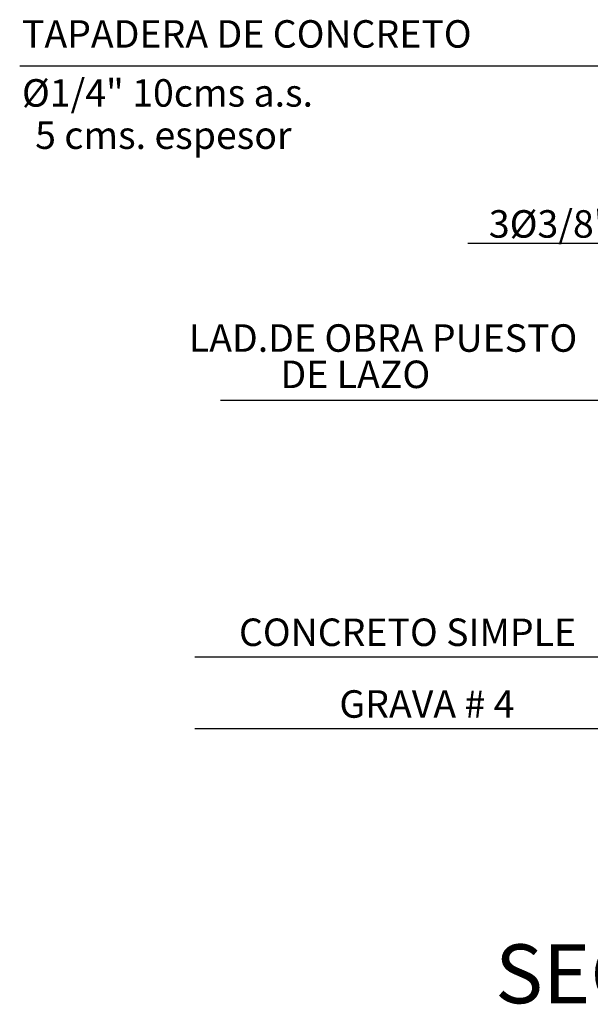
# Model space of a CAD drawing. Units: metres. Extents: x 86 to 498, y -620 to -361.
# Drawn here: x 343 to 345, y -548 to -546 of the extents above; entities that cross this region are included whole.
import ezdxf

# ---------------------------------------------------------------- set-up
doc = ezdxf.new("R2010")
doc.units = ezdxf.units.M
doc.layers.add('DETALLES', color=1, linetype='Continuous')
doc.layers.add('TEXTO', color=2, linetype='Continuous')
doc.styles.add('ROMANS', font='ROMANS.SHX')

msp = doc.modelspace()

# ---------------------------------------------------------------- linework, layer by layer
at = {"layer": 'DETALLES', "color": 1, "linetype": 'Continuous'}
for p, q in [((345.00887, -546.00685), (343.07064, -546.00685)), ((344.65693, -546.45879), (344.21254, -546.45879)), ((344.6586, -546.8583), (343.58284, -546.8583)), ((344.73691, -547.512), (343.51722, -547.512)), ((344.73691, -547.69465), (343.51722, -547.69465))]:
    msp.add_line(p, q, dxfattribs=at)

# ---------------------------------------------------------------- texts
at = {"layer": 'TEXTO', "color": 3, "style": 'ROMANS'}
for s, p in [('TAPADERA DE CONCRETO', (343.07646, -545.95985)), ('%%C1/4" 10cms a.s.', (343.07646, -546.11011)), ('5 cms. espesor', (343.10995, -546.21775)), ('3%%c3/8"', (344.26635, -546.44376)), ('LAD.DE OBRA PUESTO', (343.50189, -546.73435)), ('DE LAZO', (343.73525, -546.8268)), ('CONCRETO SIMPLE', (343.62948, -547.48368)), ('GRAVA # 4', (343.88542, -547.66633))]:
    msp.add_text(s, height=0.07, dxfattribs=at).set_placement(p)
at = {"layer": 'TEXTO', "color": 5, "style": 'ROMANS'}
msp.add_text('SECCION "B - B"', height=0.15, dxfattribs=at).set_placement((344.28238, -548.3935))

doc.saveas('drawing.dxf')
